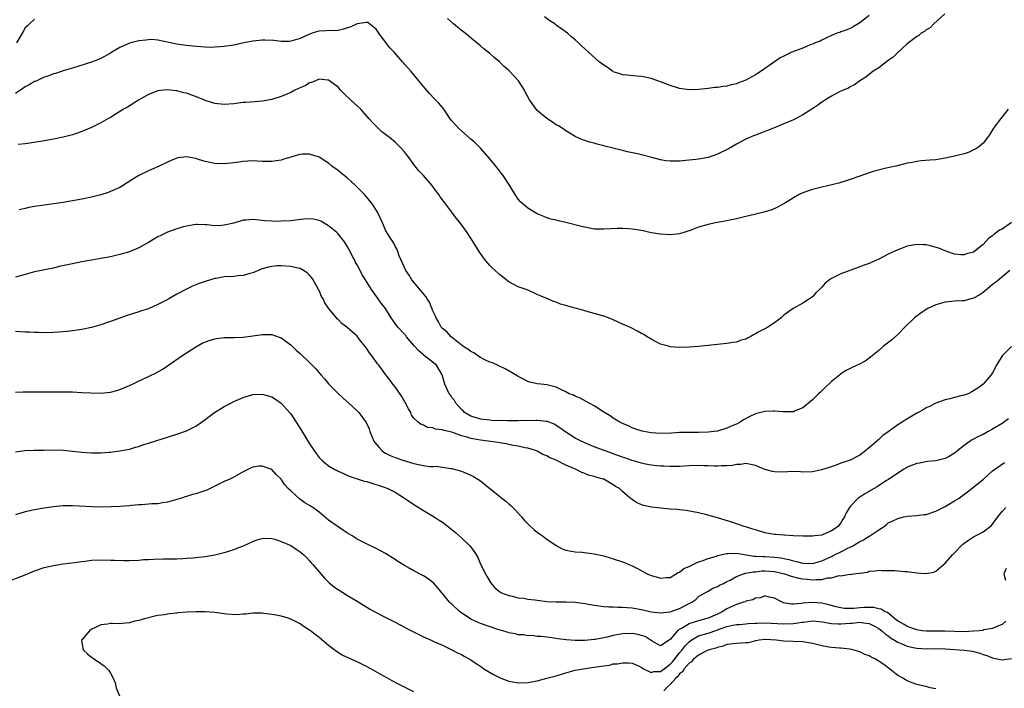
# Model space of a CAD drawing. Units: inches. Extents: x 2503408 to 2505000, y 1545000 to 1548000.
# Drawn here: x 2504226 to 2504433, y 1546483 to 1546624 of the extents above; entities that cross this region are included whole.
import ezdxf

# ---------------------------------------------------------------- set-up
doc = ezdxf.new("R2010")
doc.units = ezdxf.units.IN
doc.header["$MEASUREMENT"] = 0
doc.layers.add('LD25021545_10ft', color=103, linetype='Continuous')

msp = doc.modelspace()

# ---------------------------------------------------------------- linework, layer by layer
at = {"layer": 'LD25021545_10ft'}
for points, elevation in [([(2504420.91, 1546625.09), (2504418.62, 1546623), (2504417.82, 1546622.18), (2504417, 1546621.76), (2504416.61, 1546621.39), (2504415.94, 1546621), (2504415.45, 1546620.55), (2504415, 1546620.33), (2504413.24, 1546619), (2504413, 1546618.8), (2504411, 1546616.98), (2504410.04, 1546615.96), (2504409, 1546615.24), (2504407, 1546613.74), (2504405.84, 1546613), (2504404.24, 1546611.76), (2504403.01, 1546611), (2504401.89, 1546610.11), (2504401, 1546609.7), (2504400.59, 1546609.41), (2504399.47, 1546609), (2504398.6, 1546608.61), (2504397, 1546607.74), (2504395.77, 1546607), (2504395.32, 1546606.68), (2504395, 1546606.5), (2504394.15, 1546605.85), (2504392.86, 1546605), (2504391, 1546603.84), (2504389.45, 1546603), (2504389, 1546602.78), (2504387, 1546601.9), (2504384.8, 1546601), (2504381, 1546599.55), (2504380.61, 1546599.39), (2504379, 1546598.67), (2504377, 1546597.59), (2504375.35, 1546596.65), (2504373, 1546595.5), (2504371, 1546594.8), (2504369, 1546594.46), (2504368.4, 1546594.4), (2504367, 1546594.23), (2504365, 1546594.03), (2504363.93, 1546594.07), (2504363, 1546594.03), (2504362.1, 1546594.1), (2504361, 1546594.34), (2504359.16, 1546594.84), (2504357, 1546595.37), (2504356.5, 1546595.5), (2504354.03, 1546596.03), (2504353, 1546596.31), (2504352.43, 1546596.43), (2504351, 1546596.81), (2504349.22, 1546597.22), (2504349, 1546597.29), (2504347.61, 1546597.61), (2504347, 1546597.81), (2504346.04, 1546598.04), (2504345, 1546598.41), (2504344.55, 1546598.55), (2504343, 1546599.26), (2504341, 1546600.43), (2504340.21, 1546601), (2504339.46, 1546601.46), (2504339, 1546601.73), (2504338.24, 1546602.24), (2504337, 1546603.03), (2504335, 1546604.75), (2504334.77, 1546605), (2504333.38, 1546607), (2504332.53, 1546608.53), (2504332.3, 1546609), (2504331.05, 1546611), (2504330.04, 1546612.04), (2504329.13, 1546613), (2504329, 1546613.13), (2504327.99, 1546613.99), (2504327, 1546615.01), (2504325.92, 1546615.92), (2504325, 1546616.77), (2504323.73, 1546617.73), (2504323, 1546618.37), (2504322.65, 1546618.65), (2504322.26, 1546619), (2504321.55, 1546619.55), (2504319.81, 1546621), (2504319, 1546621.63), (2504317.32, 1546623), (2504316.1, 1546624.1)], 7260), ([(2504434.29, 1546605), (2504433, 1546603.39), (2504432.64, 1546603), (2504431.18, 1546601), (2504430.38, 1546599.62), (2504429.95, 1546599), (2504429, 1546597.85), (2504428.06, 1546597), (2504427.43, 1546596.57), (2504427, 1546596.4), (2504426.04, 1546595.96), (2504425, 1546595.61), (2504423, 1546595.07), (2504421, 1546594.66), (2504419, 1546594.35), (2504417.74, 1546594.26), (2504415.91, 1546594.09), (2504415, 1546593.98), (2504413.71, 1546593.71), (2504413, 1546593.59), (2504412.52, 1546593.48), (2504410.62, 1546593), (2504408.53, 1546592.53), (2504405.84, 1546591.84), (2504405, 1546591.59), (2504403, 1546590.89), (2504401, 1546590.14), (2504400.14, 1546589.86), (2504398.59, 1546589.41), (2504395, 1546588.57), (2504393, 1546588.05), (2504392.2, 1546587.8), (2504391, 1546587.34), (2504390.22, 1546587), (2504389, 1546586.3), (2504387.21, 1546585.21), (2504385.66, 1546584.34), (2504384.29, 1546583.71), (2504383, 1546583.37), (2504382.74, 1546583.26), (2504380.82, 1546582.82), (2504379, 1546582.35), (2504378.16, 1546582.16), (2504377, 1546581.87), (2504375.58, 1546581.58), (2504375, 1546581.45), (2504372.58, 1546581), (2504371, 1546580.65), (2504369, 1546580.09), (2504367.56, 1546579.56), (2504367, 1546579.37), (2504366.71, 1546579.29), (2504365.91, 1546579), (2504365, 1546578.72), (2504363, 1546578.49), (2504361, 1546578.62), (2504359, 1546578.95), (2504357.32, 1546579.32), (2504355.63, 1546579.63), (2504355, 1546579.72), (2504354.25, 1546579.75), (2504353, 1546579.85), (2504351.83, 1546579.83), (2504349, 1546579.68), (2504347, 1546579.73), (2504345, 1546580.09), (2504344.29, 1546580.29), (2504341, 1546581.13), (2504339.46, 1546581.46), (2504339, 1546581.59), (2504337.84, 1546581.84), (2504337, 1546582.12), (2504336.36, 1546582.36), (2504335, 1546582.95), (2504333, 1546584.14), (2504332, 1546585), (2504331.49, 1546585.49), (2504331, 1546586.05), (2504330.34, 1546587), (2504329, 1546589.2), (2504327.79, 1546591), (2504327.46, 1546591.46), (2504327, 1546592), (2504326.23, 1546593), (2504325.68, 1546593.68), (2504324.57, 1546595), (2504323, 1546596.77), (2504321.89, 1546597.89), (2504321, 1546598.7), (2504319, 1546600.45), (2504318.4, 1546601), (2504317.72, 1546601.72), (2504317, 1546602.56), (2504316.65, 1546603), (2504315.27, 1546605), (2504315, 1546605.35), (2504314.25, 1546606.25), (2504313.54, 1546607), (2504313.27, 1546607.27), (2504312.28, 1546608.28), (2504311, 1546609.77), (2504310.01, 1546611), (2504308.33, 1546613), (2504307.69, 1546613.69), (2504307, 1546614.5), (2504306.76, 1546614.76), (2504306.59, 1546615), (2504304.81, 1546617), (2504303.93, 1546617.93), (2504303, 1546619.12), (2504301.6, 1546621), (2504301, 1546621.91), (2504299.26, 1546623.26), (2504299, 1546623.31), (2504297, 1546623), (2504295.66, 1546622.34), (2504294.12, 1546621.88), (2504293, 1546621.58), (2504290.47, 1546621.53), (2504289, 1546621.46), (2504288.63, 1546621.37), (2504287.52, 1546621), (2504287, 1546620.85), (2504286.69, 1546620.69), (2504285, 1546619.94), (2504283, 1546619.33), (2504282.71, 1546619.29), (2504281, 1546619.29), (2504279.47, 1546619.47), (2504277.53, 1546619.53), (2504277, 1546619.53), (2504275, 1546619.34), (2504273.14, 1546619), (2504271, 1546618.53), (2504269, 1546618.23), (2504268.13, 1546618.13), (2504267, 1546618.05), (2504266.03, 1546618.03), (2504265, 1546618.05), (2504262.29, 1546618.29), (2504261, 1546618.46), (2504260.49, 1546618.49), (2504259, 1546618.73), (2504255, 1546619.56), (2504253.67, 1546619.67), (2504253, 1546619.65), (2504252.44, 1546619.56), (2504251, 1546619.41), (2504249, 1546618.92), (2504247, 1546618.04), (2504245.29, 1546617), (2504245, 1546616.8), (2504243, 1546615.7), (2504242.51, 1546615.48), (2504241, 1546614.94), (2504237, 1546613.68), (2504235, 1546613.06), (2504233.44, 1546612.56), (2504233, 1546612.44), (2504231.98, 1546612.02), (2504231, 1546611.72), (2504229.46, 1546611), (2504229.14, 1546610.86), (2504229, 1546610.82), (2504227.84, 1546610.16), (2504227, 1546609.7), (2504226.02, 1546609), (2504225, 1546608.34)], 7250), ([(2504229, 1546624), (2504227.93, 1546623), (2504227.47, 1546622.53), (2504227, 1546622.13), (2504226.59, 1546621.41), (2504225.17, 1546619)], 7260), ([(2504405, 1546624.73), (2504403, 1546623.2), (2504402.65, 1546623), (2504401.63, 1546622.37), (2504401, 1546622.03), (2504400.29, 1546621.71), (2504399, 1546621.28), (2504398.8, 1546621.2), (2504398.19, 1546621), (2504397, 1546620.52), (2504396.15, 1546620.15), (2504395, 1546619.57), (2504394.63, 1546619.37), (2504393.62, 1546619), (2504393, 1546618.71), (2504392.55, 1546618.55), (2504391, 1546617.88), (2504388.7, 1546617), (2504387.54, 1546616.46), (2504387, 1546616.17), (2504386.2, 1546615.8), (2504385, 1546614.98), (2504382.21, 1546613), (2504381.44, 1546612.56), (2504381, 1546612.26), (2504379, 1546611.14), (2504377.43, 1546610.57), (2504377, 1546610.35), (2504375.87, 1546610.13), (2504375, 1546609.89), (2504374.2, 1546609.8), (2504373, 1546609.6), (2504372.45, 1546609.55), (2504371, 1546609.36), (2504369, 1546609.14), (2504367, 1546609.08), (2504365, 1546609.36), (2504363, 1546610.03), (2504361, 1546610.79), (2504359, 1546611.45), (2504358.41, 1546611.59), (2504357, 1546611.89), (2504355.97, 1546611.97), (2504353.85, 1546612.15), (2504353, 1546612.25), (2504352.47, 1546612.47), (2504351, 1546612.91), (2504350.84, 1546613), (2504349.77, 1546613.77), (2504349, 1546614.25), (2504348.06, 1546615), (2504345.79, 1546617), (2504345, 1546617.75), (2504344.33, 1546618.33), (2504343.67, 1546619), (2504343, 1546619.6), (2504342.23, 1546620.23), (2504341.36, 1546621), (2504339, 1546622.73), (2504338.67, 1546623), (2504337.66, 1546623.66), (2504336.51, 1546624.51)], 7270), ([(2504435, 1546581.07), (2504433, 1546579.73), (2504432.49, 1546579.51), (2504431.85, 1546579), (2504431.35, 1546578.65), (2504431, 1546578.31), (2504430.2, 1546577.8), (2504429, 1546576.45), (2504427, 1546574.85), (2504425.52, 1546574.48), (2504425, 1546574.27), (2504424.27, 1546574.27), (2504423, 1546574.45), (2504422.56, 1546574.56), (2504421, 1546575.12), (2504419.67, 1546575.67), (2504418.13, 1546576.13), (2504417, 1546576.36), (2504416.4, 1546576.4), (2504415, 1546576.44), (2504413, 1546576.1), (2504411.56, 1546575.56), (2504411, 1546575.37), (2504410.27, 1546575), (2504409, 1546574.4), (2504407, 1546573.39), (2504406.18, 1546573), (2504405, 1546572.49), (2504403.9, 1546572.1), (2504403, 1546571.72), (2504402.45, 1546571.55), (2504399, 1546570.25), (2504397.48, 1546569.48), (2504397, 1546569.26), (2504396.63, 1546569), (2504395.71, 1546568.29), (2504395, 1546567.5), (2504394.75, 1546567.25), (2504394.51, 1546567), (2504393.75, 1546566.25), (2504393, 1546565.42), (2504392.4, 1546565), (2504391, 1546564.07), (2504388.96, 1546563), (2504387, 1546561.54), (2504386.73, 1546561.27), (2504386.42, 1546561), (2504385, 1546559.94), (2504383.62, 1546559), (2504383, 1546558.68), (2504381.87, 1546558.13), (2504381, 1546557.59), (2504380.58, 1546557.42), (2504379.86, 1546557), (2504379.29, 1546556.71), (2504379, 1546556.51), (2504377.81, 1546556.19), (2504377, 1546555.85), (2504376.22, 1546555.78), (2504375, 1546555.59), (2504371, 1546555.13), (2504368.94, 1546554.94), (2504367, 1546554.79), (2504365, 1546554.73), (2504363, 1546554.91), (2504362.64, 1546555), (2504361, 1546555.45), (2504359, 1546556.47), (2504358.2, 1546557), (2504357.46, 1546557.46), (2504357, 1546557.66), (2504356.16, 1546558.16), (2504354.48, 1546559), (2504353.46, 1546559.46), (2504353, 1546559.69), (2504352.08, 1546560.08), (2504351, 1546560.61), (2504349.98, 1546561), (2504349, 1546561.32), (2504345.73, 1546562.27), (2504345, 1546562.48), (2504344.58, 1546562.58), (2504343, 1546563.05), (2504341.44, 1546563.44), (2504341, 1546563.63), (2504339.9, 1546563.9), (2504339, 1546564.29), (2504338.44, 1546564.44), (2504337.22, 1546565), (2504335.63, 1546565.63), (2504335, 1546565.92), (2504334.28, 1546566.28), (2504333, 1546566.8), (2504332.87, 1546566.87), (2504331, 1546567.57), (2504329, 1546568.62), (2504327.66, 1546569.66), (2504327, 1546570.15), (2504326.09, 1546571), (2504325.52, 1546571.51), (2504325, 1546572.03), (2504324.14, 1546573), (2504323.63, 1546573.63), (2504322.71, 1546575), (2504321.5, 1546577), (2504320.21, 1546579), (2504318.73, 1546581), (2504317.97, 1546581.97), (2504317, 1546583.27), (2504315.73, 1546585), (2504314.55, 1546586.55), (2504314.26, 1546587), (2504313.7, 1546587.7), (2504312.73, 1546589), (2504310.99, 1546591), (2504310.04, 1546592.03), (2504309.25, 1546593), (2504309, 1546593.35), (2504307.74, 1546595), (2504307.44, 1546595.44), (2504307, 1546596.03), (2504306.11, 1546597), (2504305.54, 1546597.54), (2504305, 1546598.02), (2504303.81, 1546599), (2504303, 1546599.63), (2504302.24, 1546600.24), (2504300.22, 1546602.22), (2504299.55, 1546603), (2504297.77, 1546605), (2504297, 1546605.73), (2504295.59, 1546607), (2504294.26, 1546608.26), (2504293.52, 1546609), (2504293, 1546609.63), (2504291.21, 1546611), (2504291, 1546611.14), (2504290.87, 1546611.13), (2504289, 1546611.3), (2504288.21, 1546611), (2504287.36, 1546610.64), (2504287, 1546610.55), (2504286.04, 1546609.96), (2504285, 1546609.51), (2504284.67, 1546609.33), (2504283.9, 1546609), (2504283, 1546608.54), (2504281, 1546607.66), (2504279, 1546607.02), (2504277, 1546606.69), (2504275.42, 1546606.58), (2504273.56, 1546606.44), (2504273, 1546606.38), (2504271, 1546606.14), (2504269, 1546605.99), (2504267, 1546606.19), (2504265, 1546606.84), (2504264.66, 1546607), (2504263.48, 1546607.48), (2504261, 1546608.37), (2504260.48, 1546608.48), (2504259, 1546608.85), (2504258.85, 1546608.85), (2504257.59, 1546609), (2504256.95, 1546609.05), (2504256.29, 1546609), (2504255, 1546608.86), (2504253, 1546608.1), (2504250.91, 1546606.91), (2504248.57, 1546605.43), (2504247.74, 1546605), (2504245, 1546603.28), (2504244.48, 1546603), (2504243, 1546602.09), (2504241, 1546601.13), (2504239, 1546600.31), (2504238.04, 1546599.96), (2504237, 1546599.61), (2504235, 1546599.07), (2504233, 1546598.67), (2504230.22, 1546598.22), (2504227, 1546597.71), (2504225.53, 1546597.53)], 7240), ([(2504434.66, 1546571), (2504431.58, 1546568.42), (2504431, 1546568.01), (2504430.43, 1546567.57), (2504429, 1546566.36), (2504428.19, 1546565.81), (2504427, 1546565.13), (2504426.44, 1546565), (2504425, 1546564.61), (2504424.56, 1546564.56), (2504423, 1546564.51), (2504422.42, 1546564.42), (2504421, 1546564.32), (2504420, 1546564), (2504419, 1546563.73), (2504417.34, 1546563), (2504415.95, 1546562.05), (2504414.55, 1546561), (2504412.52, 1546559), (2504411, 1546557.47), (2504409.7, 1546556.3), (2504408.02, 1546555), (2504407, 1546554.14), (2504405.58, 1546553), (2504405.28, 1546552.72), (2504404.12, 1546551.88), (2504402.83, 1546551.17), (2504402.48, 1546551), (2504401, 1546550.34), (2504400.11, 1546549.89), (2504399, 1546549.19), (2504398.76, 1546549), (2504397, 1546547.56), (2504395.72, 1546546.28), (2504395, 1546545.63), (2504394.69, 1546545.31), (2504394.32, 1546545), (2504393, 1546543.73), (2504391, 1546542.04), (2504389.4, 1546541.4), (2504389, 1546541.2), (2504388.84, 1546541.16), (2504387, 1546541.18), (2504386.83, 1546541.17), (2504385, 1546541.32), (2504384.71, 1546541.29), (2504383, 1546541.23), (2504381, 1546540.72), (2504379.81, 1546540.19), (2504378.5, 1546539.5), (2504377.8, 1546539), (2504377, 1546538.6), (2504376.26, 1546538.26), (2504375, 1546537.73), (2504373, 1546537.1), (2504372.32, 1546537), (2504371, 1546536.86), (2504369, 1546536.8), (2504367.18, 1546536.82), (2504365, 1546536.81), (2504363.32, 1546536.68), (2504361, 1546536.59), (2504359, 1546536.74), (2504357.48, 1546537), (2504357.08, 1546537.08), (2504355.56, 1546537.56), (2504355, 1546537.8), (2504354.2, 1546538.2), (2504353, 1546538.68), (2504352.81, 1546538.81), (2504352.38, 1546539), (2504351, 1546539.83), (2504350.34, 1546540.34), (2504349, 1546541.12), (2504347, 1546542.43), (2504345.97, 1546543), (2504344.03, 1546544.03), (2504343, 1546544.45), (2504342.65, 1546544.66), (2504341.71, 1546545), (2504341, 1546545.4), (2504340.27, 1546545.73), (2504339, 1546546.37), (2504337, 1546546.88), (2504335.73, 1546547), (2504335, 1546547.09), (2504333.44, 1546547.44), (2504333, 1546547.56), (2504332.08, 1546548.08), (2504331, 1546548.63), (2504330.79, 1546548.79), (2504330.43, 1546549), (2504328.26, 1546550.26), (2504327, 1546550.78), (2504326.87, 1546550.87), (2504325.53, 1546551.53), (2504325, 1546551.66), (2504323.78, 1546552.22), (2504323, 1546552.65), (2504322.46, 1546553), (2504321.61, 1546553.61), (2504321, 1546553.87), (2504320.37, 1546554.37), (2504319.31, 1546555), (2504316.82, 1546557), (2504315.97, 1546557.97), (2504315, 1546558.72), (2504314.74, 1546559), (2504314.15, 1546560.15), (2504313.67, 1546561), (2504313.5, 1546561.5), (2504313, 1546562.47), (2504312.3, 1546564.3), (2504311.75, 1546565), (2504311.52, 1546565.52), (2504311, 1546566.07), (2504309, 1546568.49), (2504308.54, 1546569), (2504307.99, 1546569.99), (2504307.25, 1546571), (2504305.91, 1546574.09), (2504305.58, 1546575), (2504305.42, 1546575.41), (2504305, 1546576.11), (2504304.72, 1546576.72), (2504303.77, 1546578.23), (2504303, 1546579.51), (2504302.56, 1546580.56), (2504302.33, 1546581), (2504301.96, 1546581.96), (2504301.28, 1546583.28), (2504300.23, 1546585), (2504299.68, 1546585.68), (2504298.54, 1546587), (2504297.77, 1546587.77), (2504296.62, 1546589), (2504295, 1546590.46), (2504293.59, 1546591.59), (2504293, 1546592.05), (2504291.71, 1546593), (2504291, 1546593.59), (2504289, 1546594.86), (2504287, 1546595.51), (2504285.5, 1546595.5), (2504285, 1546595.45), (2504284.66, 1546595.34), (2504283, 1546594.9), (2504281.57, 1546594.43), (2504281, 1546594.28), (2504279, 1546593.95), (2504277, 1546593.98), (2504275, 1546594.09), (2504273.98, 1546594.02), (2504273, 1546593.98), (2504272.16, 1546593.84), (2504270.4, 1546593.6), (2504269, 1546593.45), (2504267, 1546593.53), (2504265, 1546593.96), (2504263.58, 1546594.42), (2504263, 1546594.57), (2504261.05, 1546594.95), (2504261, 1546594.96), (2504259.26, 1546594.74), (2504259, 1546594.69), (2504257.8, 1546594.2), (2504257, 1546593.85), (2504255.26, 1546593), (2504253, 1546592), (2504251, 1546591), (2504249.75, 1546590.25), (2504248.54, 1546589.46), (2504247.3, 1546588.7), (2504247, 1546588.52), (2504245, 1546587.61), (2504244.55, 1546587.45), (2504243, 1546586.95), (2504241, 1546586.44), (2504239, 1546586.01), (2504237, 1546585.64), (2504235, 1546585.34), (2504231, 1546584.79), (2504229, 1546584.48), (2504227.76, 1546584.24), (2504227, 1546584.08), (2504225.74, 1546583.74)], 7230), ([(2504435, 1546554.96), (2504433.04, 1546552.96), (2504431.82, 1546551), (2504431, 1546549.41), (2504430.84, 1546549.16), (2504430.72, 1546549), (2504429.02, 1546547), (2504427.86, 1546546.14), (2504426.62, 1546545.38), (2504425.82, 1546545), (2504425, 1546544.68), (2504424.6, 1546544.6), (2504423, 1546544.17), (2504421.95, 1546543.95), (2504421, 1546543.7), (2504419, 1546542.98), (2504417.68, 1546542.32), (2504417, 1546542), (2504416.38, 1546541.62), (2504415.3, 1546541), (2504415, 1546540.86), (2504412.57, 1546539.43), (2504411.9, 1546539), (2504411, 1546538.45), (2504409, 1546536.98), (2504407.84, 1546536.16), (2504407, 1546535.35), (2504406.78, 1546535.22), (2504406.57, 1546535), (2504405, 1546533.61), (2504404.63, 1546533.37), (2504404.27, 1546533), (2504403, 1546532.04), (2504401, 1546530.98), (2504399, 1546530.33), (2504398.05, 1546529.95), (2504396.57, 1546529.43), (2504394.92, 1546528.92), (2504393, 1546528.52), (2504391, 1546528.48), (2504390.53, 1546528.53), (2504388.57, 1546528.57), (2504387, 1546528.48), (2504385, 1546528.49), (2504384.56, 1546528.56), (2504383, 1546529.01), (2504381, 1546529.86), (2504379, 1546530.25), (2504377.9, 1546530.1), (2504377, 1546530.05), (2504376.14, 1546529.86), (2504375, 1546529.79), (2504373.82, 1546529.82), (2504373, 1546529.72), (2504372.3, 1546529.7), (2504371, 1546529.79), (2504370.22, 1546529.78), (2504369, 1546529.85), (2504367, 1546529.78), (2504365, 1546529.67), (2504363, 1546529.63), (2504361.69, 1546529.69), (2504361, 1546529.7), (2504360.23, 1546529.77), (2504359, 1546529.93), (2504357.85, 1546530.14), (2504357, 1546530.33), (2504355, 1546530.89), (2504353.45, 1546531.45), (2504353, 1546531.59), (2504351, 1546532.34), (2504350.5, 1546532.5), (2504349.11, 1546533), (2504347, 1546533.8), (2504346.14, 1546534.14), (2504344.22, 1546535), (2504343, 1546535.64), (2504341, 1546536.88), (2504339.78, 1546537.78), (2504338.57, 1546538.57), (2504337.12, 1546539.13), (2504337, 1546539.15), (2504336.84, 1546539.16), (2504335, 1546539.36), (2504334.66, 1546539.34), (2504331, 1546539.25), (2504330.73, 1546539.27), (2504329, 1546539.28), (2504328.69, 1546539.31), (2504325.38, 1546539.38), (2504325, 1546539.41), (2504323, 1546539.64), (2504321, 1546540.28), (2504319.68, 1546541), (2504319.36, 1546541.36), (2504319, 1546541.69), (2504317.83, 1546543), (2504317.54, 1546543.54), (2504317, 1546544.22), (2504316.68, 1546544.68), (2504316.43, 1546545), (2504315.53, 1546547), (2504314.96, 1546549), (2504313.72, 1546551), (2504311.24, 1546553), (2504311, 1546553.16), (2504310.01, 1546554.01), (2504309.1, 1546555), (2504307.4, 1546557), (2504307.25, 1546557.25), (2504307, 1546557.57), (2504305.58, 1546559), (2504305, 1546559.8), (2504304.53, 1546560.53), (2504304.2, 1546561), (2504302.96, 1546562.96), (2504302.09, 1546564.09), (2504301.47, 1546565), (2504300.01, 1546567), (2504298.79, 1546569), (2504298.05, 1546570.05), (2504297.63, 1546571), (2504297, 1546572.21), (2504296.7, 1546572.7), (2504296.57, 1546573), (2504296.13, 1546573.87), (2504295.36, 1546575.36), (2504295, 1546575.98), (2504294.35, 1546577), (2504293, 1546578.69), (2504292.7, 1546579), (2504291, 1546580.41), (2504289.36, 1546581.36), (2504289, 1546581.54), (2504287.78, 1546581.78), (2504287, 1546581.9), (2504285.8, 1546581.8), (2504283.55, 1546581.55), (2504283, 1546581.47), (2504281, 1546581.35), (2504279.33, 1546581.33), (2504279, 1546581.35), (2504277.49, 1546581.49), (2504277, 1546581.56), (2504275, 1546581.77), (2504273.61, 1546581.61), (2504273, 1546581.58), (2504270.98, 1546580.98), (2504269, 1546580.51), (2504268.45, 1546580.45), (2504267, 1546580.42), (2504265.39, 1546580.61), (2504265, 1546580.61), (2504263.31, 1546580.69), (2504263, 1546580.68), (2504261, 1546580.36), (2504260.13, 1546580.13), (2504259, 1546579.79), (2504257, 1546579.07), (2504255.61, 1546578.39), (2504255, 1546578.07), (2504254.32, 1546577.68), (2504253, 1546576.86), (2504251, 1546575.78), (2504249, 1546574.95), (2504247, 1546574.34), (2504245, 1546573.89), (2504239, 1546572.81), (2504237, 1546572.41), (2504234.21, 1546571.79), (2504233, 1546571.5), (2504229, 1546570.67), (2504227, 1546570.17), (2504225, 1546569.58)], 7220), ([(2504434.33, 1546539.67), (2504433, 1546538.73), (2504431, 1546537.49), (2504430.1, 1546537), (2504429, 1546536.38), (2504428.02, 1546535.98), (2504427, 1546535.38), (2504426.72, 1546535.28), (2504426.29, 1546535), (2504425, 1546534.04), (2504423.65, 1546533), (2504423, 1546532.44), (2504421.71, 1546531.71), (2504421, 1546531.33), (2504419, 1546530.81), (2504417.31, 1546530.69), (2504415.62, 1546530.38), (2504415, 1546530.3), (2504413.87, 1546529.87), (2504413, 1546529.48), (2504412.72, 1546529.28), (2504412.22, 1546529), (2504411, 1546528.27), (2504409.08, 1546526.92), (2504408.66, 1546526.66), (2504406.67, 1546525.33), (2504406.03, 1546525), (2504405.37, 1546524.63), (2504405, 1546524.39), (2504404.09, 1546523.91), (2504403, 1546523.19), (2504402.66, 1546523), (2504401, 1546521.24), (2504400.8, 1546521), (2504400.13, 1546519.87), (2504399.81, 1546519), (2504399.43, 1546518.57), (2504399, 1546517.79), (2504398.66, 1546517.34), (2504398.43, 1546517), (2504397, 1546516.06), (2504395.31, 1546515.31), (2504395, 1546515.19), (2504393.52, 1546515), (2504393, 1546514.95), (2504391, 1546514.97), (2504389, 1546515.04), (2504387.15, 1546515.15), (2504387, 1546515.15), (2504385.29, 1546515.29), (2504385, 1546515.29), (2504383, 1546515.64), (2504381, 1546516.26), (2504380.45, 1546516.45), (2504379, 1546516.9), (2504378.6, 1546517), (2504377, 1546517.57), (2504376.2, 1546517.8), (2504373, 1546518.82), (2504370.46, 1546519.54), (2504369, 1546519.87), (2504366.36, 1546520.36), (2504365, 1546520.48), (2504364.57, 1546520.57), (2504363, 1546520.68), (2504359.09, 1546521.09), (2504357.4, 1546521.4), (2504355.99, 1546521.99), (2504354.81, 1546522.81), (2504354.61, 1546523), (2504353, 1546524.38), (2504352.32, 1546525), (2504351.46, 1546525.46), (2504351, 1546525.8), (2504349, 1546526.94), (2504348.87, 1546527), (2504347.39, 1546527.39), (2504347, 1546527.52), (2504345.83, 1546527.83), (2504345, 1546528.15), (2504344.36, 1546528.36), (2504343.22, 1546529), (2504343.06, 1546529.06), (2504342.83, 1546529.17), (2504341, 1546529.96), (2504338.97, 1546531), (2504337.53, 1546531.53), (2504337, 1546531.87), (2504336.16, 1546532.16), (2504335, 1546532.86), (2504334.64, 1546533), (2504333, 1546533.51), (2504332.39, 1546533.61), (2504331, 1546533.93), (2504329.92, 1546534.08), (2504328.42, 1546534.42), (2504327, 1546534.61), (2504326.68, 1546534.68), (2504324.62, 1546535), (2504323, 1546535.2), (2504321, 1546535.56), (2504320.18, 1546535.82), (2504319, 1546536.13), (2504317.22, 1546536.78), (2504316.36, 1546537), (2504315.26, 1546537.26), (2504315, 1546537.38), (2504313.53, 1546537.53), (2504313, 1546537.77), (2504311.87, 1546537.87), (2504311, 1546538.33), (2504310.48, 1546538.48), (2504309.9, 1546539), (2504309, 1546539.85), (2504308.49, 1546540.49), (2504308.31, 1546541), (2504307.81, 1546541.81), (2504307.16, 1546543.16), (2504306.41, 1546544.41), (2504305, 1546546.48), (2504304.57, 1546547), (2504303.93, 1546547.93), (2504303.07, 1546549), (2504301.58, 1546551), (2504301.31, 1546551.31), (2504301, 1546551.73), (2504300.11, 1546553), (2504299.59, 1546553.59), (2504299, 1546554.57), (2504297.54, 1546556.46), (2504297, 1546557.13), (2504295.95, 1546558.05), (2504294.85, 1546559), (2504293.77, 1546559.77), (2504293, 1546560.66), (2504292.81, 1546560.81), (2504292.65, 1546561), (2504291.01, 1546563.01), (2504290.17, 1546564.17), (2504289.83, 1546565), (2504289.52, 1546565.52), (2504289, 1546566.77), (2504288.88, 1546567), (2504287.74, 1546569), (2504287.45, 1546569.45), (2504287, 1546570.03), (2504286.49, 1546570.49), (2504285.72, 1546571), (2504285, 1546571.37), (2504284.54, 1546571.46), (2504283, 1546571.82), (2504281, 1546571.96), (2504280.06, 1546571.94), (2504279, 1546571.85), (2504278.31, 1546571.69), (2504277, 1546571.32), (2504275, 1546570.51), (2504274.36, 1546570.36), (2504273, 1546569.93), (2504271.87, 1546569.87), (2504271, 1546569.75), (2504269, 1546569.64), (2504267.31, 1546569.31), (2504267, 1546569.27), (2504265, 1546568.64), (2504263.73, 1546568.27), (2504263, 1546567.96), (2504262.29, 1546567.71), (2504261, 1546567.06), (2504259, 1546565.99), (2504257.3, 1546565), (2504256.67, 1546564.67), (2504255, 1546563.82), (2504253, 1546562.92), (2504251.55, 1546562.45), (2504251, 1546562.24), (2504248.54, 1546561.46), (2504245, 1546560.21), (2504243, 1546559.55), (2504241, 1546558.97), (2504239, 1546558.52), (2504237, 1546558.24), (2504235.88, 1546558.12), (2504234.03, 1546557.97), (2504233, 1546557.91), (2504231, 1546557.84), (2504229.87, 1546557.87), (2504229, 1546557.87), (2504227.94, 1546557.94), (2504227, 1546557.97), (2504225, 1546558.11)], 7210), ([(2504225, 1546545.32), (2504226.61, 1546545.39), (2504228.61, 1546545.39), (2504231, 1546545.36), (2504235, 1546545.39), (2504237, 1546545.36), (2504239, 1546545.28), (2504240.83, 1546545.17), (2504242.89, 1546545.11), (2504245, 1546545.33), (2504246.32, 1546545.68), (2504247, 1546545.9), (2504247.79, 1546546.21), (2504249, 1546546.74), (2504254.62, 1546549.38), (2504255.88, 1546550.12), (2504257, 1546550.86), (2504260.07, 1546553), (2504263, 1546554.88), (2504264.36, 1546555.64), (2504265.78, 1546556.22), (2504267, 1546556.58), (2504267.36, 1546556.64), (2504269, 1546556.86), (2504271.12, 1546556.88), (2504273, 1546556.93), (2504275, 1546557.18), (2504276.59, 1546557.41), (2504277, 1546557.5), (2504278.55, 1546557.45), (2504279, 1546557.46), (2504279.35, 1546557.35), (2504281, 1546556.75), (2504283, 1546555.32), (2504284.19, 1546554.19), (2504285, 1546553.5), (2504285.24, 1546553.24), (2504287, 1546551.6), (2504288.27, 1546550.27), (2504289, 1546549.43), (2504289.21, 1546549.21), (2504289.37, 1546549), (2504290.15, 1546548.15), (2504291, 1546547.11), (2504293, 1546545.04), (2504294.05, 1546544.05), (2504295.26, 1546543), (2504297, 1546541.37), (2504297.38, 1546541), (2504298.95, 1546538.95), (2504299.57, 1546537.57), (2504299.72, 1546537), (2504300.19, 1546535.81), (2504300.55, 1546535), (2504300.73, 1546534.73), (2504301.63, 1546533.63), (2504302.21, 1546533), (2504302.64, 1546532.64), (2504303, 1546532.43), (2504303.96, 1546531.96), (2504305, 1546531.54), (2504306.64, 1546531), (2504309, 1546530.31), (2504309.92, 1546530.08), (2504311, 1546529.87), (2504312.33, 1546529.67), (2504313, 1546529.65), (2504313.69, 1546529.69), (2504315, 1546529.52), (2504316.75, 1546529.25), (2504317, 1546529.23), (2504319, 1546528.67), (2504321, 1546527.84), (2504321.55, 1546527.55), (2504322.45, 1546527), (2504323, 1546526.61), (2504325.01, 1546525), (2504327, 1546523.37), (2504327.52, 1546523), (2504328.35, 1546522.35), (2504329, 1546521.76), (2504329.43, 1546521.43), (2504330.44, 1546520.44), (2504331, 1546519.77), (2504331.7, 1546519), (2504332.29, 1546518.29), (2504333, 1546517.57), (2504334.32, 1546516.32), (2504335, 1546515.82), (2504335.45, 1546515.45), (2504336.12, 1546515), (2504337, 1546514.31), (2504339, 1546512.95), (2504340.25, 1546512.25), (2504341, 1546511.99), (2504342.18, 1546511.82), (2504343, 1546511.63), (2504344.45, 1546511.55), (2504347, 1546511.26), (2504349, 1546510.78), (2504350.35, 1546510.35), (2504351, 1546510.2), (2504353, 1546509.57), (2504353.42, 1546509.42), (2504354.29, 1546509), (2504355, 1546508.7), (2504356.12, 1546508.12), (2504358.19, 1546507), (2504359, 1546506.66), (2504360.34, 1546506.34), (2504361, 1546506.09), (2504362.2, 1546506.2), (2504363, 1546506.24), (2504364.71, 1546507.29), (2504365, 1546507.35), (2504365.88, 1546508.12), (2504367, 1546508.54), (2504367.85, 1546509), (2504369, 1546509.54), (2504369.78, 1546509.78), (2504371, 1546510.27), (2504372.76, 1546510.76), (2504373, 1546510.84), (2504375, 1546511.28), (2504375.28, 1546511.28), (2504377, 1546511.35), (2504380.75, 1546510.75), (2504381, 1546510.75), (2504382.63, 1546510.63), (2504383, 1546510.63), (2504385, 1546510.53), (2504386.36, 1546510.36), (2504388.02, 1546510.02), (2504389, 1546509.72), (2504389.62, 1546509.62), (2504391, 1546509.25), (2504393, 1546509.19), (2504395, 1546509.76), (2504397, 1546510.67), (2504397.69, 1546511), (2504399, 1546511.65), (2504400.33, 1546512.33), (2504401, 1546512.65), (2504401.64, 1546513), (2504403, 1546513.8), (2504403.81, 1546514.19), (2504405, 1546514.95), (2504405.1, 1546515), (2504407, 1546516.3), (2504408.12, 1546517), (2504408.61, 1546517.39), (2504409, 1546517.73), (2504409.86, 1546518.14), (2504411, 1546518.71), (2504412.29, 1546519), (2504413, 1546519.14), (2504415, 1546519.29), (2504416.5, 1546519.5), (2504417, 1546519.55), (2504419, 1546520.22), (2504421, 1546521.24), (2504423, 1546522.39), (2504423.96, 1546523), (2504424.56, 1546523.44), (2504425.7, 1546524.3), (2504429.06, 1546527), (2504431, 1546528.71), (2504433.49, 1546530.51)], 7200), ([(2504225, 1546532.75), (2504227, 1546532.99), (2504228.94, 1546533.06), (2504231, 1546533.12), (2504233, 1546533.15), (2504235, 1546533.07), (2504237, 1546532.87), (2504239, 1546532.65), (2504241, 1546532.53), (2504243, 1546532.55), (2504244.69, 1546532.69), (2504245, 1546532.69), (2504247, 1546532.92), (2504249, 1546533.31), (2504250.29, 1546533.71), (2504251, 1546533.89), (2504251.82, 1546534.18), (2504253, 1546534.54), (2504259, 1546536.44), (2504261, 1546537.15), (2504263, 1546538.15), (2504264.23, 1546539), (2504264.68, 1546539.32), (2504266.96, 1546541.04), (2504269, 1546542.29), (2504270.37, 1546543), (2504271, 1546543.34), (2504273, 1546544.23), (2504275, 1546544.8), (2504277, 1546544.92), (2504279, 1546544.36), (2504279.83, 1546543.83), (2504281.02, 1546543.02), (2504282.78, 1546541), (2504283, 1546540.73), (2504285.26, 1546537.26), (2504287, 1546534.39), (2504288.37, 1546532.37), (2504289, 1546531.54), (2504289.26, 1546531.26), (2504289.55, 1546531), (2504291, 1546529.76), (2504292.32, 1546529), (2504292.77, 1546528.77), (2504293, 1546528.63), (2504294.14, 1546528.14), (2504295, 1546527.73), (2504295.51, 1546527.51), (2504297, 1546527.04), (2504298.53, 1546526.53), (2504299, 1546526.45), (2504299.72, 1546526.28), (2504302.7, 1546525.3), (2504303.48, 1546525), (2504305, 1546524.2), (2504306.97, 1546523), (2504309, 1546521.64), (2504311, 1546520.35), (2504313.24, 1546519), (2504314.33, 1546518.33), (2504315, 1546517.87), (2504316.63, 1546516.63), (2504317.72, 1546515.72), (2504319, 1546514.59), (2504320.84, 1546512.84), (2504321, 1546512.61), (2504321.71, 1546511.71), (2504322.44, 1546510.44), (2504323.06, 1546509.06), (2504324.08, 1546507), (2504324.41, 1546506.41), (2504325.16, 1546505.16), (2504326.06, 1546504.06), (2504327, 1546503.29), (2504327.46, 1546503), (2504329, 1546502.44), (2504329.67, 1546502.33), (2504331, 1546501.98), (2504332.13, 1546501.87), (2504333, 1546501.7), (2504334.46, 1546501.54), (2504335, 1546501.43), (2504337, 1546501.17), (2504339, 1546501.08), (2504341, 1546501.11), (2504343, 1546501.01), (2504345, 1546500.74), (2504347, 1546500.4), (2504349, 1546500.13), (2504350.05, 1546500.05), (2504351, 1546500.03), (2504351.99, 1546499.99), (2504353, 1546500.01), (2504353.93, 1546499.93), (2504355, 1546499.86), (2504357, 1546499.5), (2504359.01, 1546499.01), (2504361, 1546498.78), (2504363, 1546498.98), (2504365, 1546499.68), (2504366.46, 1546500.46), (2504367.58, 1546501), (2504368.4, 1546501.6), (2504369, 1546502.2), (2504369.5, 1546502.5), (2504370.4, 1546503), (2504371, 1546503.37), (2504372.04, 1546503.96), (2504373, 1546504.33), (2504373.39, 1546504.61), (2504374.29, 1546505), (2504375, 1546505.36), (2504375.68, 1546505.68), (2504377, 1546506.42), (2504378.5, 1546507), (2504378.88, 1546507.12), (2504379, 1546507.12), (2504380.54, 1546507.46), (2504381, 1546507.45), (2504382.39, 1546507.61), (2504383, 1546507.61), (2504385, 1546507.48), (2504387.09, 1546507), (2504388.53, 1546506.52), (2504390.13, 1546506.12), (2504391, 1546505.96), (2504391.87, 1546505.87), (2504393, 1546505.73), (2504393.84, 1546505.84), (2504395, 1546505.82), (2504396.16, 1546506.16), (2504397, 1546506.19), (2504398.63, 1546506.63), (2504399, 1546506.62), (2504400.92, 1546506.92), (2504401, 1546506.9), (2504401.68, 1546507), (2504402.88, 1546507.12), (2504403, 1546507.18), (2504404.62, 1546507.38), (2504405, 1546507.54), (2504406.34, 1546507.66), (2504407, 1546507.75), (2504407.68, 1546507.68), (2504409, 1546507.7), (2504410.3, 1546507.7), (2504411, 1546507.61), (2504412.47, 1546507.52), (2504413, 1546507.47), (2504413.45, 1546507.45), (2504415, 1546507.24), (2504416.92, 1546507.08), (2504418.61, 1546507.39), (2504419, 1546507.6), (2504421, 1546509.27), (2504422.53, 1546511), (2504423, 1546511.46), (2504424.47, 1546513), (2504424.75, 1546513.25), (2504425.89, 1546514.11), (2504427, 1546514.81), (2504427.37, 1546515), (2504429, 1546515.89), (2504430.47, 1546517), (2504430.79, 1546517.21), (2504432.1, 1546519), (2504433, 1546520.13), (2504433.76, 1546521)], 7190), ([(2504433.77, 1546497), (2504433, 1546496.33), (2504431.93, 1546495.93), (2504431, 1546495.5), (2504429.18, 1546495.18), (2504428.91, 1546495.09), (2504428.24, 1546495), (2504427, 1546494.89), (2504425, 1546494.78), (2504423, 1546494.83), (2504420.93, 1546494.93), (2504417, 1546494.92), (2504416.17, 1546495), (2504415, 1546495.17), (2504413, 1546495.88), (2504412.33, 1546496.33), (2504411.09, 1546497), (2504410.73, 1546497.27), (2504408.82, 1546498.82), (2504408.38, 1546499), (2504407.54, 1546499.54), (2504407, 1546499.62), (2504405.9, 1546499.9), (2504405, 1546499.93), (2504403.9, 1546499.9), (2504403, 1546499.85), (2504401.72, 1546499.72), (2504401, 1546499.7), (2504399.72, 1546499.72), (2504399, 1546499.81), (2504398.02, 1546500.02), (2504396.45, 1546500.45), (2504395, 1546500.81), (2504393, 1546500.98), (2504391, 1546500.8), (2504390.74, 1546500.74), (2504389, 1546500.62), (2504388.62, 1546500.62), (2504386.91, 1546500.91), (2504386.65, 1546501), (2504385, 1546501.89), (2504383.88, 1546502.12), (2504383, 1546502.36), (2504382.04, 1546501.96), (2504381, 1546501.88), (2504380.46, 1546501.54), (2504379, 1546501.21), (2504378.87, 1546501.13), (2504378.48, 1546501), (2504377, 1546500.55), (2504375, 1546499.63), (2504373.98, 1546499), (2504373, 1546498.51), (2504371, 1546497.65), (2504370.49, 1546497.51), (2504368.78, 1546497), (2504367.37, 1546496.63), (2504367, 1546496.45), (2504365.57, 1546495.57), (2504365, 1546495.29), (2504364.53, 1546495), (2504363, 1546493.13), (2504362.78, 1546493), (2504361, 1546491.8), (2504359.19, 1546492.81), (2504357.76, 1546493.76), (2504357, 1546493.99), (2504356.2, 1546494.2), (2504355, 1546494.43), (2504353, 1546494.36), (2504352.18, 1546494.18), (2504351, 1546493.97), (2504349.63, 1546493.63), (2504349, 1546493.52), (2504347.17, 1546493.17), (2504347, 1546493.17), (2504345, 1546492.98), (2504343, 1546492.98), (2504341.12, 1546493.12), (2504339.31, 1546493.31), (2504339, 1546493.37), (2504337.55, 1546493.55), (2504337, 1546493.64), (2504335.79, 1546493.79), (2504335, 1546493.82), (2504333.97, 1546493.97), (2504333, 1546493.93), (2504332.11, 1546494.11), (2504331, 1546494.12), (2504330.32, 1546494.32), (2504329, 1546494.55), (2504328.68, 1546494.68), (2504327.73, 1546495), (2504326.71, 1546495.29), (2504323, 1546496.51), (2504322.65, 1546496.65), (2504321.9, 1546497), (2504321, 1546497.46), (2504320.05, 1546498.05), (2504318.7, 1546499), (2504317, 1546500.61), (2504316.77, 1546500.77), (2504316.52, 1546501), (2504315, 1546502.87), (2504314.86, 1546503), (2504314.03, 1546504.03), (2504313.09, 1546505.09), (2504313, 1546505.18), (2504311.97, 1546505.97), (2504311, 1546506.61), (2504310.75, 1546506.75), (2504309, 1546507.62), (2504308.1, 1546508.1), (2504307, 1546508.76), (2504305.62, 1546509.62), (2504305, 1546510.05), (2504303, 1546511.29), (2504301, 1546512.36), (2504299, 1546513.32), (2504297, 1546514.35), (2504295.95, 1546515), (2504295, 1546515.56), (2504294.16, 1546516.16), (2504293, 1546516.89), (2504291, 1546518.35), (2504289, 1546519.99), (2504288.43, 1546520.43), (2504287.67, 1546521), (2504287, 1546521.42), (2504286.01, 1546522.01), (2504284.86, 1546522.86), (2504283, 1546524.48), (2504282.48, 1546525), (2504281.76, 1546525.76), (2504281, 1546526.95), (2504279.95, 1546527.95), (2504279, 1546529.02), (2504277, 1546529.72), (2504276.31, 1546529.69), (2504275, 1546529.48), (2504274.66, 1546529.34), (2504273, 1546528.54), (2504271, 1546527.42), (2504270.19, 1546527), (2504269, 1546526.46), (2504267.96, 1546525.96), (2504267, 1546525.47), (2504265.32, 1546524.68), (2504263.85, 1546524.15), (2504263, 1546523.9), (2504262.28, 1546523.72), (2504261, 1546523.34), (2504260.73, 1546523.27), (2504259.98, 1546523), (2504259, 1546522.67), (2504257, 1546522.1), (2504255.97, 1546521.97), (2504255, 1546521.8), (2504253.74, 1546521.74), (2504253, 1546521.67), (2504251.59, 1546521.59), (2504251, 1546521.53), (2504249.42, 1546521.42), (2504249, 1546521.37), (2504247, 1546521.21), (2504245.12, 1546521.12), (2504243.1, 1546521.1), (2504241.16, 1546521.16), (2504237, 1546521.34), (2504235, 1546521.32), (2504233, 1546521.15), (2504231, 1546520.85), (2504229, 1546520.52), (2504227, 1546520.11), (2504225, 1546519.48)], 7180), ([(2504223, 1546505.26), (2504227, 1546506.81), (2504229, 1546507.65), (2504231, 1546508.33), (2504233, 1546508.78), (2504235, 1546509.09), (2504237.41, 1546509.41), (2504239, 1546509.64), (2504239.7, 1546509.7), (2504241, 1546509.86), (2504243, 1546509.96), (2504245, 1546509.92), (2504245.86, 1546509.86), (2504247.82, 1546509.82), (2504249, 1546509.83), (2504251, 1546509.92), (2504252, 1546510), (2504253, 1546510.04), (2504254.11, 1546510.11), (2504256.16, 1546510.16), (2504259, 1546510.2), (2504260.26, 1546510.26), (2504261, 1546510.28), (2504262.4, 1546510.4), (2504263, 1546510.43), (2504265, 1546510.69), (2504267, 1546511.03), (2504269, 1546511.48), (2504269.72, 1546511.72), (2504271, 1546512.11), (2504273.16, 1546513), (2504275, 1546513.84), (2504275.85, 1546514.15), (2504277, 1546514.49), (2504277.46, 1546514.54), (2504279, 1546514.48), (2504279.66, 1546514.34), (2504281, 1546513.86), (2504283.01, 1546513), (2504284.19, 1546512.19), (2504285, 1546511.66), (2504285.79, 1546511), (2504286.38, 1546510.38), (2504287, 1546509.75), (2504287.34, 1546509.34), (2504287.65, 1546509), (2504289.34, 1546507), (2504290.12, 1546506.12), (2504291.12, 1546505.12), (2504292.23, 1546504.23), (2504293, 1546503.68), (2504295, 1546502.46), (2504297, 1546501.26), (2504299.64, 1546499.64), (2504301, 1546498.88), (2504302.22, 1546498.22), (2504305, 1546496.8), (2504307, 1546495.75), (2504307.48, 1546495.48), (2504310.13, 1546494.13), (2504311, 1546493.7), (2504311.5, 1546493.5), (2504312.63, 1546493), (2504313.34, 1546492.66), (2504315, 1546491.94), (2504316.99, 1546490.99), (2504318.3, 1546490.3), (2504319, 1546489.99), (2504319.61, 1546489.61), (2504321, 1546488.9), (2504322.13, 1546488.12), (2504323, 1546487.57), (2504323.73, 1546487), (2504325.8, 1546485.8), (2504327, 1546485.13), (2504327.31, 1546485), (2504329, 1546484.38), (2504331, 1546484.05), (2504333, 1546484.09), (2504335, 1546484.45), (2504336.98, 1546485), (2504339, 1546485.51), (2504341, 1546486.14), (2504343, 1546486.72), (2504344.67, 1546487), (2504347, 1546487.29), (2504347.38, 1546487.38), (2504349, 1546487.64), (2504350.22, 1546487.78), (2504351, 1546488.01), (2504351.94, 1546488.06), (2504353, 1546488.27), (2504354.25, 1546488.25), (2504355, 1546488.19), (2504356.48, 1546487.52), (2504357, 1546487.26), (2504357.37, 1546487), (2504359, 1546486.2), (2504359.58, 1546486.42), (2504361, 1546486.44), (2504361.72, 1546487), (2504363, 1546487.94), (2504363.53, 1546488.47), (2504365, 1546490.33), (2504365.56, 1546491), (2504366.16, 1546491.84), (2504367, 1546492.69), (2504367.43, 1546493), (2504369, 1546493.91), (2504371, 1546494.52), (2504372.85, 1546495.15), (2504373.34, 1546495.34), (2504375, 1546495.93), (2504376.21, 1546496.21), (2504377, 1546496.33), (2504377.65, 1546496.35), (2504379, 1546496.44), (2504379.49, 1546496.51), (2504381, 1546496.58), (2504381.39, 1546496.61), (2504383, 1546496.64), (2504387, 1546496.49), (2504389, 1546496.55), (2504390.83, 1546496.83), (2504391.16, 1546496.84), (2504393, 1546497.1), (2504395.08, 1546496.92), (2504397, 1546496.55), (2504398.44, 1546496.44), (2504399, 1546496.44), (2504401, 1546496.61), (2504401.39, 1546496.61), (2504403, 1546496.79), (2504403.26, 1546496.74), (2504405, 1546496.54), (2504405.99, 1546496.01), (2504407, 1546495.5), (2504407.63, 1546495), (2504408.32, 1546494.32), (2504409, 1546493.9), (2504409.5, 1546493.5), (2504410.35, 1546493), (2504411, 1546492.58), (2504411.69, 1546492.31), (2504413, 1546491.73), (2504414.58, 1546491.42), (2504415, 1546491.32), (2504417, 1546491.21), (2504419, 1546491.24), (2504421, 1546491.18), (2504425, 1546490.93), (2504426.7, 1546490.7), (2504427, 1546490.63), (2504428.28, 1546490.28), (2504429, 1546489.99), (2504429.76, 1546489.76), (2504431, 1546489.26), (2504431.24, 1546489.24), (2504433, 1546488.86), (2504435, 1546489.17)], 7170), ([(2504433.84, 1546508.16), (2504433.36, 1546507), (2504433.69, 1546505.69)], 7180), ([(2504309, 1546482.15), (2504307.3, 1546483), (2504305.74, 1546483.74), (2504304.42, 1546484.42), (2504303.45, 1546485), (2504301.85, 1546485.85), (2504299.87, 1546487), (2504299, 1546487.46), (2504297, 1546488.44), (2504295.23, 1546489.23), (2504293.88, 1546489.88), (2504292.63, 1546490.63), (2504291, 1546491.87), (2504289, 1546493.59), (2504288.19, 1546494.19), (2504287.2, 1546495), (2504287, 1546495.15), (2504285.86, 1546495.86), (2504285, 1546496.46), (2504283, 1546497.48), (2504282.28, 1546497.72), (2504281, 1546498.1), (2504279.62, 1546498.38), (2504277.33, 1546498.67), (2504277, 1546498.69), (2504275.32, 1546498.68), (2504275, 1546498.69), (2504273.53, 1546498.47), (2504273, 1546498.47), (2504271.65, 1546498.35), (2504269.49, 1546498.51), (2504269, 1546498.59), (2504267, 1546498.84), (2504265, 1546498.98), (2504263.03, 1546498.97), (2504261.1, 1546498.9), (2504259.23, 1546498.77), (2504259, 1546498.73), (2504257.41, 1546498.59), (2504256.37, 1546498.37), (2504255, 1546498.19), (2504253.98, 1546498.02), (2504253, 1546497.74), (2504252.39, 1546497.61), (2504251, 1546497.2), (2504250.15, 1546497), (2504249, 1546496.69), (2504247.44, 1546496.56), (2504247, 1546496.49), (2504245.46, 1546496.54), (2504245, 1546496.5), (2504244.38, 1546496.38), (2504243, 1546496.23), (2504241.54, 1546495.54), (2504241, 1546495.31), (2504240.56, 1546495), (2504239, 1546493.1), (2504238.93, 1546493), (2504239, 1546492.46), (2504239.25, 1546491), (2504240.14, 1546490.14), (2504241, 1546489.45), (2504241.65, 1546489), (2504243, 1546488.12), (2504243.64, 1546487.64), (2504244.34, 1546487), (2504244.65, 1546486.65), (2504245, 1546486.06), (2504245.56, 1546485), (2504246.02, 1546484.02), (2504246.24, 1546483), (2504247.05, 1546480.95)], 7160), ([(2504419, 1546482.74), (2504417.83, 1546483), (2504417.18, 1546483.18), (2504415, 1546483.68), (2504414.03, 1546484.03), (2504413, 1546484.46), (2504412.64, 1546484.64), (2504412.08, 1546485), (2504411, 1546485.58), (2504409.24, 1546487), (2504409.08, 1546487.08), (2504408.32, 1546487.68), (2504407, 1546488.61), (2504406.75, 1546488.75), (2504406.39, 1546489), (2504405.4, 1546489.4), (2504405, 1546489.71), (2504404.03, 1546490.03), (2504403, 1546490.57), (2504401.55, 1546491), (2504401, 1546491.12), (2504400.88, 1546491.12), (2504399, 1546491.31), (2504398.69, 1546491.31), (2504397, 1546491.46), (2504396.45, 1546491.55), (2504395, 1546491.81), (2504393, 1546492.31), (2504391, 1546492.64), (2504387, 1546492.79), (2504385.39, 1546493), (2504383.13, 1546493.13), (2504383, 1546493.13), (2504381.8, 1546493), (2504381.13, 1546492.87), (2504381, 1546492.86), (2504379.51, 1546492.49), (2504379, 1546492.43), (2504377, 1546492.35), (2504376.28, 1546492.28), (2504375, 1546492.12), (2504374.22, 1546491.78), (2504373, 1546491.5), (2504372.65, 1546491.35), (2504371.25, 1546491), (2504370.81, 1546490.81), (2504369, 1546489.85), (2504367.95, 1546489), (2504367.54, 1546488.46), (2504367, 1546488.17), (2504366, 1546487), (2504365.65, 1546486.35), (2504365, 1546485.91), (2504364.65, 1546485.35), (2504364.22, 1546485), (2504363, 1546483.64), (2504362.24, 1546483), (2504361.69, 1546482.31)], 7160)]:
    msp.add_lwpolyline(points, dxfattribs=dict(at, elevation=elevation))

doc.saveas('drawing.dxf')
